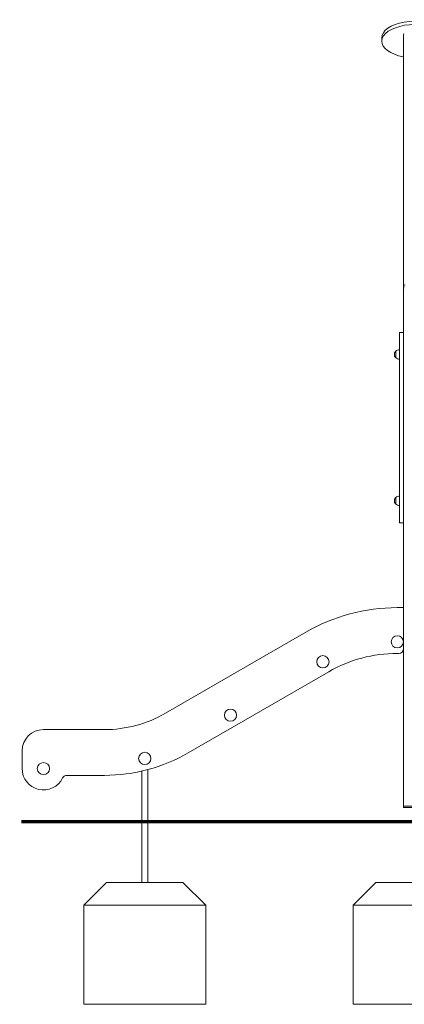
# Model space of a CAD drawing. Units: millimetres. Extents: x 42024 to 42832, y -16463 to -14424.
# Drawn here: x 42219 to 42345, y -16463 to -16140 of the extents above; entities that cross this region are included whole.
import ezdxf

# ---------------------------------------------------------------- set-up
doc = ezdxf.new("R2010")
doc.units = ezdxf.units.MM

# ---------------------------------------------------------------- blocks, each defined once
blk = doc.blocks.new('A$C33E8718A')
at = {"lineweight": 0, "extrusion": (0, 1, 0)}
for p, q in [((1177.27, 517.25), (1177.27, 518.35)), ((1184.37, 436.75), (1184.37, 519.49)), ((1184.37, 436.35), (1184.37, 436.75)), ((1184.37, 436.35), (1184.67, 436.35)), ((1184.67, 436.35), (1184.37, 436.35)), ((1184.37, 266.35), (1184.37, 436.35)), ((1184.37, 421.75), (1183.1, 421.75)), ((1183.1, 421.75), (1183.1, 419.5)), ((1183.1, 361.5), (1183.1, 419.5)), ((1181.85, 413.45), (1181.85, 415.55)), ((1181.85, 365.45), (1181.85, 367.55)), ((1183.1, 361.5), (1183.1, 359.25)), ((1184.37, 359.25), (1183.1, 359.25)), ((1182.37, 331.45), (1184.37, 331.45)), ((1152.37, 323.41), (1106.29, 296.81)), ((1182.37, 316.45), (1182.87, 316.45)), ((1113.79, 283.82), (1159.87, 310.42)), ((1086.29, 291.45), (1066.29, 291.45)), ((1059.29, 284.45), (1059.29, 278.65)), ((1098.54, 261.35), (1098.54, 277.83)), ((1100.54, 261.35), (1100.54, 278.33)), ((1073.95, 276.45), (1086.29, 276.45)), ((1184.37, 266.35), (1184.67, 266.35)), ((1184.37, 265.85), (1184.37, 266.35)), ((1184.67, 266.35), (1184.37, 266.35)), ((1184.37, 265.85), (1184.67, 265.85)), ((1184.67, 266.35), (1191.07, 266.35)), ((1191.07, 265.85), (1184.67, 265.85)), ((1100.54, 261.35), (1098.54, 261.35))]:
    blk.add_line(p, q, dxfattribs=at)
at = {"lineweight": 0, "extrusion": (0, 0, -1)}
for centre in [(-1182.37, 320.25), (-1157.97, 313.71), (-1127.66, 296.21), (-1099.54, 282), (-1066.29, 278.65)]:
    blk.add_circle(centre, 2, dxfattribs=at)
at = {"lineweight": 0}
for centre, radius, start, end in [((1184.97, 436.75), 0.6, 90, 148.6003), ((1182.37, 271.45), 60, 90, 120), ((1182.87, 317.95), 1.5, 270, 360), ((1066.29, 284.45), 7, 90, 180), ((1086.29, 331.45), 55, 270, 300), ((1066.29, 278.65), 7, 180, 334.196)]:
    blk.add_arc(centre, radius, start, end, dxfattribs=at)
at = {"lineweight": 0, "extrusion": (0, 0, -1)}
for centre, radius, start, end in [((-1182.85, 414.5), 1.45, 317.1564, 42.8436), ((-1181.93, 415.35), 0.2, 42.8436, 65.3279), ((-1181.93, 413.65), 0.2, 294.6721, 317.1564), ((-1183.1, 414.24), 1.81, 46.3972, 90), ((-1183.1, 414.76), 1.81, 270, 313.6028), ((-1182.85, 366.5), 1.45, 317.1564, 42.8436), ((-1181.93, 367.35), 0.2, 42.8436, 65.3279), ((-1181.93, 365.65), 0.2, 294.6721, 317.1564), ((-1183.1, 366.24), 1.81, 46.3972, 90), ((-1183.1, 366.76), 1.81, 270, 313.6028), ((-1182.37, 271.45), 45, 60, 90), ((-1086.29, 331.45), 40, 240, 270), ((-1073.95, 274.95), 1.5, 25.804, 90)]:
    blk.add_arc(centre, radius, start, end, dxfattribs=at)
for centre, start_param in [((1188.26, 517.25), -1.209194), ((1188.26, 518.35), 0)]:
    blk.add_ellipse(centre, major_axis=(-10.99, 0), ratio=0.5, start_param=start_param, end_param=2.473221, dxfattribs=at)
at = {"lineweight": 0}
blk.add_ellipse((1184.67, 519.49), major_axis=(-0.3, 0), ratio=0.57735, start_param=-1.570796, end_param=0, dxfattribs=at)
for points, knots in [([(1184.37, 436.75), (1184.37, 436.8), (1184.38, 436.86), (1184.41, 436.97), (1184.43, 437.02), (1184.46, 437.06)], [0, 0, 0, 0, 0.1995864, 0.1995864, 0.3699677, 0.3699677, 0.3699677, 0.3699677]), ([(1184.46, 437.06), (1184.48, 437.02), (1184.52, 436.97), (1184.59, 436.86), (1184.63, 436.8), (1184.67, 436.75)], [1.9045856, 1.9045856, 1.9045856, 1.9045856, 2.0749668, 2.0749668, 2.2745533, 2.2745533, 2.2745533, 2.2745533])]:
    blk.add_open_spline(points, degree=3, knots=knots, dxfattribs=at)

msp = doc.modelspace()

# ---------------------------------------------------------------- linework, layer by layer
at = {"const_width": 1}
msp.add_lwpolyline([(42219.29, -16403.48), (42658.46, -16403.48)], dxfattribs=at)
at = {"lineweight": 0}
for points in [[(42258.81, -16423.38), (42258.81, -16403.38), (42260.81, -16403.38), (42260.81, -16423.38)], [(42279.81, -16430.88), (42239.81, -16430.88)], [(42368.14, -16430.88), (42328.14, -16430.88)]]:
    msp.add_lwpolyline(points, dxfattribs=at)
for points in [[(42272.31, -16423.38), (42247.31, -16423.38), (42239.81, -16430.88), (42239.81, -16463.38), (42279.81, -16463.38), (42279.81, -16430.88), (42272.31, -16423.38)], [(42360.64, -16423.38), (42335.64, -16423.38), (42328.14, -16430.88), (42328.14, -16463.38), (42368.14, -16463.38), (42368.14, -16430.88), (42360.64, -16423.38)]]:
    msp.add_lwpolyline(points, close=True, dxfattribs=at)

# ---------------------------------------------------------------- block references
msp.add_blockref('A$C33E8718A', (41160.27, -16664.73))

doc.saveas('drawing.dxf')
